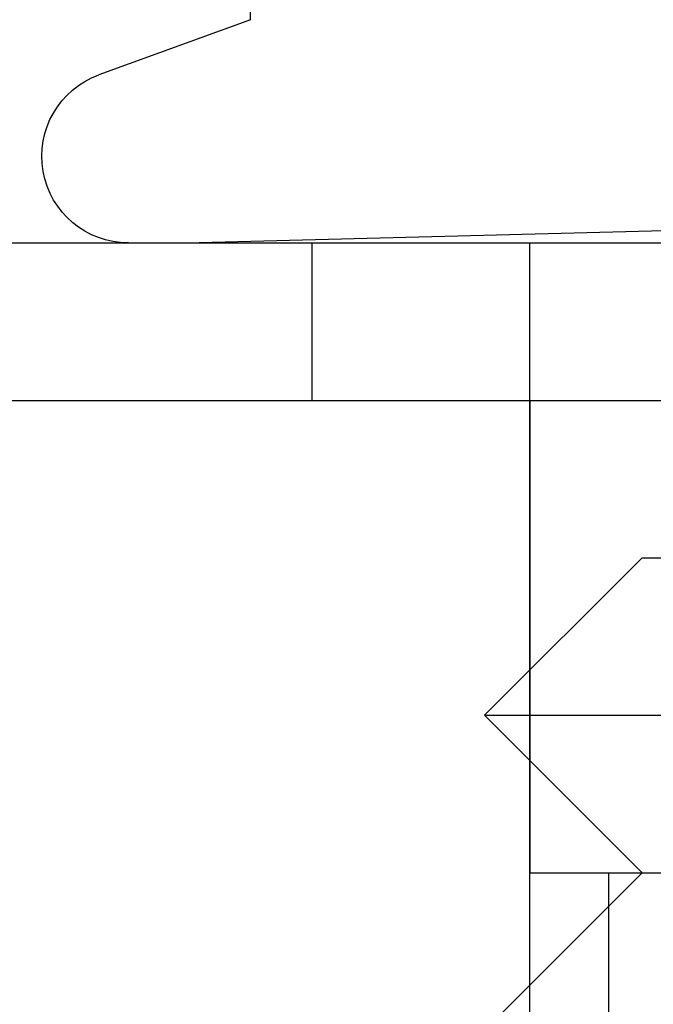
# Model space of a CAD drawing. Extents: x 1308 to 1608, y -227 to 658.
# Drawn here: x 1338 to 1342, y 563 to 570 of the extents above; entities that cross this region are included whole.
import ezdxf

# ---------------------------------------------------------------- set-up
doc = ezdxf.new("R2010")
doc.units = 0
doc.header["$LTSCALE"] = 20
doc.linetypes.add('VERDECKT', pattern=[0.375, 0.25, -0.125])
doc.layers.get('0').update_dxf_attribs({"linetype": 'CONTINUOUS'})
doc.layers.add('STEMPEL', color=3, linetype='CONTINUOUS')

# ---------------------------------------------------------------- blocks, each defined once
blk = doc.blocks.new('A$CEB571979')
at = {"extrusion": (0, 1, -2e-16)}
for p, q in [((985.4533, 176.2929), (985.4533, 181.2677)), ((985.4533, 176.2929), (984.4887, 175.9418)), ((973.9401, 174.875), (1233.9401, 174.875)), ((973.9401, 173.875), (1233.9401, 173.875)), ((987.9401, 172.875), (986.9401, 171.875)), ((987.9401, 172.875), (995.9401, 172.875)), ((986.9401, 171.875), (996.9401, 171.875)), ((987.9401, 170.875), (986.9401, 171.875)), ((987.9401, 170.875), (986.9401, 169.875)), ((987.9401, 170.875), (995.9401, 170.875))]:
    blk.add_line(p, q, dxfattribs=at)
at = {"color": 1, "linetype": 'VERDECKT', "extrusion": (0, 1, -2e-16)}
for p, q in [((988.0835, 174.9524), (985.1268, 174.875)), ((985.8416, 174.875), (985.8416, 173.875)), ((987.2268, 173.875), (987.2268, 174.875)), ((987.2268, 173.875), (987.2268, 170.875)), ((987.2268, 153.875), (987.2268, 173.875)), ((987.2268, 170.875), (987.9401, 170.875)), ((987.7268, 170.875), (987.7268, 167.875))]:
    blk.add_line(p, q, dxfattribs=at)
at = {"extrusion": (0, -2e-16, -1)}
blk.add_arc((-984.6768, 175.425), 0.55, 270, 70, dxfattribs=at)

msp = doc.modelspace()

# ---------------------------------------------------------------- block references
at = {"layer": 'STEMPEL'}
msp.add_blockref('A$CEB571979', (353.8136, 393.3682, -86.8578), dxfattribs=at)

doc.saveas('drawing.dxf')
